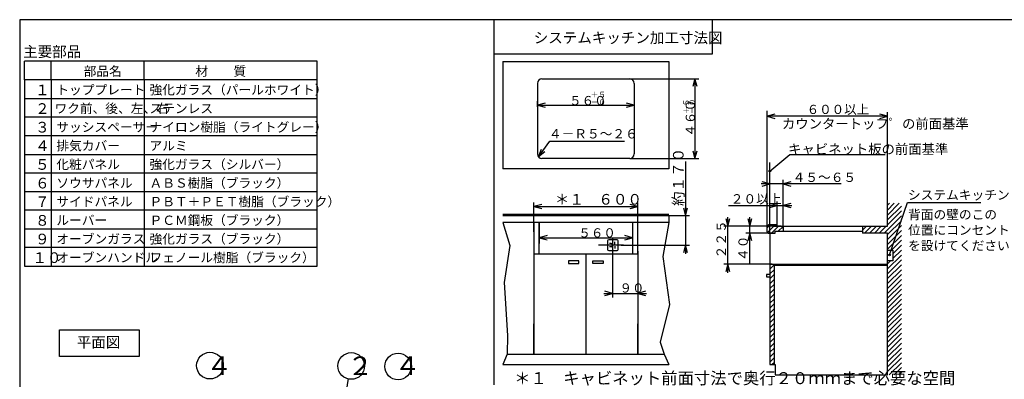
# Model space of a CAD drawing. Extents: x 26 to 618, y 19 to 408.
# Drawn here: x 26 to 396, y 273 to 408 of the extents above; entities that cross this region are included whole.
import ezdxf

# ---------------------------------------------------------------- set-up
doc = ezdxf.new("R2010")
doc.units = 0
doc.layers.get('0').update_dxf_attribs({"linetype": 'CONTINUOUS'})
doc.layers.add('2_ALL_NOTES', color=7, linetype='CONTINUOUS')
doc.styles.add('SLDTEXTSTYLE0', font='MSGOTHIC.TTC', dxfattribs={"width": 0.833333, "bigfont": 'bigfont'})
doc.styles.add('SLDTEXTSTYLE10', font='MSGOTHIC.TTC', dxfattribs={"width": 0.648148, "bigfont": 'bigfont'})
doc.styles.add('SLDTEXTSTYLE3', font='MSGOTHIC.TTC', dxfattribs={"width": 0.75, "bigfont": 'bigfont'})
doc.styles.add('SLDTEXTSTYLE5', font='MSGOTHIC.TTC', dxfattribs={"width": 0.416667, "bigfont": 'bigfont'})
doc.styles.add('SLDTEXTSTYLE6', font='MSGOTHIC.TTC', dxfattribs={"width": 0.793651, "bigfont": 'bigfont'})
doc.styles.add('SLDTEXTSTYLE7', font='MSGOTHIC.TTC', dxfattribs={"width": 0.680272, "bigfont": 'bigfont'})
doc.styles.add('SLDTEXTSTYLE9', font='MSGOTHIC.TTC', dxfattribs={"width": 0.666667, "bigfont": 'bigfont'})

# ---------------------------------------------------------------- blocks, each defined once
blk = doc.blocks.new('DIMS0')
for p, q in [((229.07, 320.07), (229.07, 303.68)), ((238.52, 321.02), (238.52, 303.68)), ((225.77, 305.18), (241.82, 305.18)), ((229.07, 305.18), (226.17, 305.95)), ((226.17, 304.4), (229.07, 305.18)), ((241.42, 305.95), (238.52, 305.18)), ((238.52, 305.18), (241.42, 304.4))]:
    blk.add_line(p, q)
at = {"layer": '2_ALL_NOTES', "color": 2, "linetype": 'CONTINUOUS', "insert": (231.67, 308.92), "char_height": 3.44, "attachment_point": 1, "style": 'SLDTEXTSTYLE0'}
blk.add_mtext('９０', dxfattribs=at)
blk = doc.blocks.new('DIMS1')
for p, q in [((201.52, 328.39), (201.52, 324.58)), ((204.42, 326.86), (201.52, 326.08)), ((201.52, 326.08), (204.42, 325.31)), ((201.52, 326.08), (236.52, 326.08)), ((236.52, 326.08), (233.62, 326.86)), ((233.62, 325.31), (236.52, 326.08)), ((236.52, 328.27), (236.52, 324.58))]:
    blk.add_line(p, q)
at = {"layer": '2_ALL_NOTES', "color": 2, "linetype": 'CONTINUOUS', "insert": (216.21, 329.63), "char_height": 3.44, "attachment_point": 1, "style": 'SLDTEXTSTYLE0'}
blk.add_mtext('５６０', dxfattribs=at)
blk = doc.blocks.new('DIMS2')
for p, q in [((199.52, 328.29), (199.52, 339.3)), ((202.42, 338.57), (199.52, 337.8)), ((199.52, 337.8), (202.42, 337.02)), ((199.52, 337.8), (238.52, 337.8)), ((238.52, 337.8), (235.62, 338.57)), ((235.62, 337.02), (238.52, 337.8)), ((238.52, 327.62), (238.52, 339.3))]:
    blk.add_line(p, q)
at = {"layer": '2_ALL_NOTES', "color": 2, "linetype": 'CONTINUOUS', "insert": (207.36, 342.51), "char_height": 4, "attachment_point": 1, "style": 'SLDTEXTSTYLE0'}
blk.add_mtext('＊１\u3000６００', dxfattribs=at)
blk = doc.blocks.new('DIMS3')
for p, q in [((256.46, 354.67), (256.46, 320.02)), ((255.69, 337.27), (256.46, 334.37)), ((256.46, 334.37), (257.24, 337.27)), ((246.67, 334.37), (257.96, 334.37)), ((232.27, 323.32), (257.96, 323.32)), ((256.46, 323.32), (255.69, 320.42)), ((257.24, 320.42), (256.46, 323.32))]:
    blk.add_line(p, q)
at = {"layer": '2_ALL_NOTES', "color": 2, "linetype": 'CONTINUOUS', "insert": (251.75, 338.01), "char_height": 4, "attachment_point": 1, "rotation": 90, "style": 'SLDTEXTSTYLE0'}
blk.add_mtext('約１７０', dxfattribs=at)
blk = doc.blocks.new('DIMS4')
for p, q in [((235.53, 385.75), (261.5, 385.75)), ((260, 385.75), (259.22, 382.85)), ((260.78, 382.85), (260, 385.75)), ((260, 385.75), (260, 355.85)), ((235.53, 355.85), (261.5, 355.85)), ((259.22, 358.75), (260, 355.85)), ((260, 355.85), (260.78, 358.75))]:
    blk.add_line(p, q)
at = {"layer": '2_ALL_NOTES', "color": 2, "linetype": 'CONTINUOUS', "attachment_point": 1, "rotation": 90, "style": 'SLDTEXTSTYLE0'}
for s, insert, char_height in [('＋５', (255.69, 372.52), 2.117), ('－０', (257.86, 372.58), 2.117), ('４６０', (256.54, 364.03), 3.44)]:
    blk.add_mtext(s, dxfattribs=dict(at, insert=insert, char_height=char_height))
blk = doc.blocks.new('DIMS5')
for p, q in [((237.22, 378.42), (237.22, 374.34)), ((200.82, 375.25), (200.82, 377.34)), ((203.72, 376.61), (200.82, 375.84)), ((200.82, 375.84), (203.72, 375.06)), ((200.82, 375.84), (237.22, 375.84)), ((237.22, 375.84), (234.32, 376.61)), ((234.32, 375.06), (237.22, 375.84))]:
    blk.add_line(p, q)
at = {"layer": '2_ALL_NOTES', "color": 2, "linetype": 'CONTINUOUS', "attachment_point": 1, "style": 'SLDTEXTSTYLE0'}
for s, insert, char_height in [('５６０', (212.72, 379.33), 3.44), ('＋５', (220.8, 380.89), 2.117), ('－０', (220.8, 378.08), 2.117)]:
    blk.add_mtext(s, dxfattribs=dict(at, insert=insert, char_height=char_height))
blk = doc.blocks.new('DIMS6')
for p, q in [((271.58, 333.34), (272.36, 330.45)), ((272.36, 312.85), (272.36, 333.75)), ((272.36, 330.45), (273.14, 333.34)), ((291.43, 330.45), (270.86, 330.45)), ((288.98, 316.15), (270.86, 316.15)), ((272.36, 316.15), (271.58, 313.25)), ((273.14, 313.25), (272.36, 316.15))]:
    blk.add_line(p, q)
at = {"layer": '2_ALL_NOTES', "color": 2, "linetype": 'CONTINUOUS', "insert": (268.12, 318.34), "char_height": 3.5, "attachment_point": 1, "rotation": 90, "style": 'SLDTEXTSTYLE0'}
blk.add_mtext('２２５', dxfattribs=at)
blk = doc.blocks.new('DIMS7')
for p, q in [((279.82, 333.34), (280.6, 330.45)), ((280.6, 316.55), (280.6, 333.75)), ((280.6, 330.45), (281.38, 333.34)), ((292.39, 330.45), (279.1, 330.45)), ((289.48, 327.85), (279.1, 327.85)), ((280.6, 327.85), (279.82, 324.95)), ((281.38, 324.95), (280.6, 327.85))]:
    blk.add_line(p, q)
at = {"layer": '2_ALL_NOTES', "color": 2, "linetype": 'CONTINUOUS', "insert": (276.35, 317.34), "char_height": 3.5, "attachment_point": 1, "rotation": 90, "style": 'SLDTEXTSTYLE0'}
blk.add_mtext('４０', dxfattribs=at)
blk = doc.blocks.new('DIMS8')
for p, q in [((272.66, 338.18), (296.41, 338.18)), ((290.96, 338.18), (288.06, 338.96)), ((288.06, 337.41), (290.96, 338.18)), ((290.96, 330.45), (290.96, 339.68)), ((293.11, 330.45), (293.11, 339.68)), ((296.01, 338.96), (293.11, 338.18)), ((293.11, 338.18), (296.01, 337.41))]:
    blk.add_line(p, q)
at = {"layer": '2_ALL_NOTES', "color": 2, "linetype": 'CONTINUOUS', "insert": (273.45, 342.43), "char_height": 3.5, "attachment_point": 1, "style": 'SLDTEXTSTYLE0'}
blk.add_mtext('２０以上', dxfattribs=at)
blk = doc.blocks.new('DIMS9')
for p, q in [((288.16, 329.95), (288.16, 347.77)), ((293.11, 329.59), (293.11, 347.77)), ((314.91, 346.27), (284.86, 346.27)), ((288.16, 346.27), (285.26, 347.05)), ((285.26, 345.49), (288.16, 346.27)), ((296.01, 347.05), (293.11, 346.27)), ((293.11, 346.27), (296.01, 345.49))]:
    blk.add_line(p, q)
at = {"layer": '2_ALL_NOTES', "color": 2, "linetype": 'CONTINUOUS', "insert": (296.7, 350.52), "char_height": 3.5, "attachment_point": 1, "style": 'SLDTEXTSTYLE0'}
blk.add_mtext('４５～６５', dxfattribs=at)
blk = doc.blocks.new('DIMS10')
for p, q in [((287.16, 359.22), (287.16, 373.2)), ((290.06, 372.47), (287.16, 371.7)), ((287.16, 371.7), (290.06, 370.92)), ((332.36, 371.7), (287.16, 371.7)), ((332.36, 371.7), (329.46, 372.47)), ((329.46, 370.92), (332.36, 371.7)), ((332.36, 336.45), (332.36, 373.2))]:
    blk.add_line(p, q)
at = {"layer": '2_ALL_NOTES', "color": 2, "linetype": 'CONTINUOUS', "insert": (301.99, 376), "char_height": 3.44, "attachment_point": 1, "style": 'SLDTEXTSTYLE0'}
blk.add_mtext('６００以上', dxfattribs=at)

msp = doc.modelspace()

# ---------------------------------------------------------------- linework, layer by layer
at = {"color": 3, "linetype": 'CONTINUOUS'}
for p, q in [((26.287, 407.972), (26.287, 18.972)), ((572.287, 407.972), (26.287, 407.972)), ((204.423, 407.972), (204.423, 270.827)), ((286.423, 407.972), (286.423, 394.972)), ((28.069, 385.388), (28.069, 392.388)), ((138.069, 392.388), (28.069, 392.388)), ((38.069, 385.388), (38.069, 392.388)), ((73.069, 385.388), (73.069, 392.388)), ((138.069, 385.388), (138.069, 392.388)), ((286.423, 394.972), (204.423, 394.972)), ((207.822, 392.252), (270.222, 392.252)), ((207.822, 392.252), (207.822, 351.952)), ((270.222, 392.252), (270.222, 351.952)), ((138.069, 385.388), (28.069, 385.388)), ((28.069, 385.388), (28.069, 315.388)), ((38.069, 385.388), (38.069, 315.388)), ((73.069, 385.388), (73.069, 315.388)), ((138.069, 315.388), (138.069, 385.388)), ((222.512, 385.752), (255.532, 385.752)), ((220.822, 384.062), (220.822, 357.542)), ((257.222, 384.062), (257.222, 357.542)), ((28.069, 378.388), (138.069, 378.388)), ((307.158, 329.854), (307.158, 373.695)), ((138.069, 371.388), (28.069, 371.388)), ((138.069, 364.388), (28.069, 364.388)), ((307.158, 329.854), (307.158, 363.36)), ((221.257, 356.411), (225.531, 362.394)), ((221.257, 356.411), (222.347, 359.319)), ((225.531, 362.394), (253.531, 362.394)), ((28.069, 357.388), (138.069, 357.388)), ((221.257, 356.411), (223.001, 358.852)), ((223.655, 358.384), (221.257, 356.411)), ((255.532, 355.852), (222.512, 355.852)), ((308.158, 351.128), (315.625, 357.388)), ((315.625, 357.388), (351.424, 357.388)), ((270.222, 351.952), (207.822, 351.952)), ((308.158, 346.271), (308.158, 354.346)), ((138.069, 350.388), (28.069, 350.388)), ((308.158, 327.846), (308.158, 348.271)), ((28.069, 343.388), (138.069, 343.388)), ((352.358, 330.446), (352.358, 339.009)), ((354.921, 339.009), (352.358, 336.446)), ((356.76, 339.009), (352.358, 334.608)), ((353.083, 339.009), (352.358, 338.285)), ((357.558, 337.969), (352.358, 332.769)), ((353.102, 319.599), (359.911, 339.369)), ((359.911, 339.369), (387.411, 339.369)), ((138.069, 336.388), (28.069, 336.388)), ((207.822, 334.868), (270.222, 334.868)), ((207.822, 334.368), (270.222, 334.368)), ((270.222, 334.368), (270.222, 331.768)), ((357.558, 334.292), (351.112, 327.846)), ((357.558, 336.131), (352.358, 330.931)), ((28.069, 329.388), (138.069, 329.388)), ((207.822, 331.768), (210.416, 323.214)), ((270.222, 331.768), (207.822, 331.768)), ((219.522, 331.768), (219.522, 320.068)), ((221.522, 331.768), (221.522, 323.862)), ((221.522, 320.068), (221.522, 331.768)), ((256.522, 331.768), (256.522, 323.862)), ((256.522, 331.768), (256.522, 320.068)), ((258.522, 320.068), (258.522, 331.768)), ((270.222, 331.768), (267.989, 319.072)), ((308.251, 330.946), (307.158, 329.854)), ((307.158, 328.346), (307.158, 329.946)), ((310.089, 330.946), (307.23, 328.088)), ((310.558, 330.946), (308.158, 330.946)), ((311.427, 330.446), (308.827, 327.846)), ((309.589, 330.446), (310.958, 330.446)), ((310.758, 330.646), (310.758, 330.746)), ((310.958, 330.446), (352.358, 330.446)), ((313.113, 330.293), (311.316, 328.496)), ((313.113, 330.446), (313.113, 328.496)), ((344.52, 330.446), (343.013, 328.939)), ((343.013, 330.446), (343.013, 327.846)), ((346.359, 330.446), (343.759, 327.846)), ((348.197, 330.446), (345.597, 327.846)), ((350.036, 330.446), (347.436, 327.846)), ((351.874, 330.446), (349.274, 327.846)), ((357.558, 332.454), (352.358, 327.254)), ((357.558, 330.615), (352.358, 325.415)), ((249.071, 326.173), (249.071, 319.069)), ((307.658, 327.846), (310.108, 327.846)), ((308.158, 327.846), (308.158, 278.446)), ((310.108, 327.846), (310.108, 328.496)), ((310.108, 328.496), (312.058, 328.496)), ((312.058, 328.496), (343.013, 328.496)), ((352.358, 327.846), (343.013, 327.846)), ((357.558, 328.777), (352.358, 323.577)), ((352.358, 274.546), (352.358, 327.846)), ((357.558, 326.938), (352.358, 321.738)), ((138.069, 322.388), (28.069, 322.388)), ((210.416, 323.214), (208.345, 309.269)), ((253.217, 323.318), (243.792, 323.318)), ((247.193, 324.918), (247.193, 321.718)), ((250.793, 325.318), (247.593, 325.318)), ((248.571, 323.918), (247.899, 323.918)), ((248.571, 322.718), (247.899, 322.718)), ((249.071, 323.418), (249.071, 323.318)), ((249.071, 323.218), (249.071, 323.318)), ((249.902, 323.667), (249.902, 324.57)), ((249.902, 322.968), (249.902, 322.065)), ((251.193, 321.718), (251.193, 324.918)), ((357.558, 325.1), (353.65, 321.192)), ((357.558, 323.261), (354.358, 320.061)), ((219.522, 320.068), (258.522, 320.068)), ((219.522, 320.068), (219.522, 282.368)), ((239.022, 320.068), (239.022, 306.137)), ((247.593, 321.318), (250.793, 321.318)), ((258.522, 320.068), (258.522, 306.752)), ((258.522, 320.068), (258.522, 282.368)), ((267.989, 319.072), (270.405, 301.055)), ((352.358, 321.396), (354.358, 321.396)), ((357.558, 319.584), (352.358, 314.384)), ((357.558, 321.423), (354.358, 318.223)), ((354.358, 321.396), (354.358, 317.396)), ((28.069, 315.388), (138.069, 315.388)), ((236.422, 317.339), (232.522, 317.339)), ((232.522, 317.339), (232.522, 316.429)), ((232.522, 316.429), (236.422, 316.429)), ((236.422, 316.429), (236.422, 317.339)), ((241.622, 317.339), (245.522, 317.339)), ((241.622, 316.429), (241.622, 317.339)), ((245.522, 316.429), (241.622, 316.429)), ((245.522, 317.339), (245.522, 316.429)), ((308.158, 316.146), (352.358, 316.146)), ((309.758, 315.908), (308.158, 314.308)), ((309.758, 316.146), (309.758, 278.446)), ((352.358, 315.646), (309.758, 315.646)), ((357.558, 317.746), (352.358, 312.546)), ((353.532, 317.396), (352.358, 316.223)), ((354.358, 317.396), (352.358, 317.396)), ((357.558, 315.907), (352.358, 310.707)), ((308.158, 312.246), (306.858, 312.246)), ((306.858, 312.246), (306.858, 311.336)), ((306.858, 311.336), (308.158, 311.336)), ((309.758, 314.069), (308.158, 312.469)), ((309.758, 314.069), (308.158, 312.469)), ((309.758, 312.231), (308.158, 310.631)), ((357.558, 314.069), (352.358, 308.869)), ((357.558, 312.231), (352.358, 307.031)), ((208.345, 309.269), (209.519, 289.319)), ((309.758, 310.392), (308.158, 308.792)), ((309.758, 308.554), (308.158, 306.954)), ((357.558, 308.554), (352.332, 303.328)), ((357.558, 310.392), (352.462, 305.295)), ((239.022, 306.137), (239.022, 282.368)), ((309.758, 306.716), (308.158, 305.116)), ((309.758, 304.877), (308.158, 303.277)), ((357.558, 304.877), (352.358, 299.677)), ((357.558, 306.715), (353.058, 302.215)), ((270.405, 301.055), (266.953, 286.903)), ((309.758, 303.039), (308.158, 301.439)), ((309.758, 301.2), (308.158, 299.6)), ((357.558, 303.038), (352.358, 297.838)), ((353.058, 302.215), (352.358, 301.515)), ((357.558, 301.2), (352.358, 296)), ((309.758, 299.362), (308.158, 297.762)), ((309.758, 297.523), (308.158, 295.923)), ((357.558, 299.361), (352.358, 294.161)), ((357.558, 297.523), (352.358, 292.323)), ((219.522, 282.368), (219.522, 293.78)), ((258.522, 282.368), (258.522, 293.78)), ((309.758, 295.685), (308.158, 294.085)), ((309.758, 293.846), (308.158, 292.246)), ((357.558, 295.684), (352.358, 290.484)), ((357.558, 293.846), (352.358, 288.646)), ((41.185, 281.516), (41.185, 291.516)), ((41.185, 291.516), (71.185, 291.516)), ((71.185, 291.516), (71.185, 281.516)), ((209.519, 289.319), (209.498, 282.368)), ((309.758, 292.008), (308.158, 290.408)), ((309.758, 290.169), (308.158, 288.569)), ((357.558, 292.007), (352.358, 286.807)), ((357.558, 290.169), (352.358, 284.969)), ((266.953, 286.903), (268.395, 282.368)), ((309.758, 288.331), (308.158, 286.731)), ((309.758, 288.331), (308.158, 286.731)), ((309.758, 286.492), (308.158, 284.892)), ((357.558, 288.33), (352.358, 283.13)), ((357.558, 286.492), (352.358, 281.292)), ((71.185, 281.516), (41.185, 281.516)), ((209.498, 282.368), (207.822, 278.468)), ((209.498, 282.368), (268.395, 282.368)), ((268.395, 282.368), (270.222, 278.468)), ((309.758, 284.654), (308.158, 283.054)), ((309.758, 282.815), (308.158, 281.215)), ((357.558, 284.653), (352.358, 279.453)), ((357.558, 282.815), (352.358, 277.615)), ((207.822, 278.468), (270.222, 278.468)), ((309.758, 280.977), (308.158, 279.377)), ((308.158, 278.446), (310.108, 278.446)), ((309.758, 279.138), (309.066, 278.446)), ((310.108, 278.446), (310.108, 274.546)), ((357.558, 280.976), (352.358, 275.776)), ((357.558, 279.138), (352.967, 274.546)), ((310.108, 274.546), (352.358, 274.546)), ((357.558, 277.299), (354.805, 274.546)), ((357.558, 275.461), (356.644, 274.546)), ((146.791, 254.724), (149.87, 273.196))]:
    msp.add_line(p, q, dxfattribs=at)
for centre, radius in [((308.158, 351.128), 0.333), ((353.102, 319.599), 0.333), ((97.782, 278.035), 5), ((150.867, 277.905), 5), ((168.451, 277.729), 5)]:
    msp.add_circle(centre, radius, dxfattribs=at)
for centre, radius, start, end in [((222.512, 384.062), 1.69, 90, 180), ((255.532, 384.062), 1.69, 0, 90), ((222.512, 357.542), 1.69, 180, 270), ((255.532, 357.542), 1.69, 270, 0), ((308.158, 329.946), 1, 90, 180), ((310.558, 330.746), 0.2, 0, 90), ((310.958, 330.646), 0.2, 180, 270), ((307.658, 328.346), 0.5, 180, 270), ((247.593, 324.918), 0.4, 90, 180), ((248.571, 323.418), 0.5, 0, 90), ((248.571, 323.218), 0.5, 270, 0), ((250.793, 324.918), 0.4, 0, 90), ((247.593, 321.718), 0.4, 180, 270), ((250.793, 321.718), 0.4, 270, 0)]:
    msp.add_arc(centre, radius, start, end, dxfattribs=at)

# ---------------------------------------------------------------- block references
at = {"color": 7, "linetype": 'CONTINUOUS'}
for name in ['DIMS4', 'DIMS5', 'DIMS10', 'DIMS3', 'DIMS9', 'DIMS2', 'DIMS8', 'DIMS6', 'DIMS7', 'DIMS1', 'DIMS0']:
    msp.add_blockref(name, (20, 0), dxfattribs=at)

# ---------------------------------------------------------------- texts
at = {"layer": '2_ALL_NOTES', "color": 2, "linetype": 'CONTINUOUS', "attachment_point": 1}
for s, insert, char_height, style in [('システムキッチン加工寸法図', (219.423, 403.181), 4, 'SLDTEXTSTYLE0'), ('主要部品', (27.578, 397.959), 4, 'SLDTEXTSTYLE3'), ('部品名', (50.319, 390.384), 3.5, 'SLDTEXTSTYLE0'), ('材\u3000\u3000質\u3000', (92.292, 390.384), 3.5, 'SLDTEXTSTYLE0'), ('１', (32.069, 383.597), 4, 'SLDTEXTSTYLE5'), ('トッププレート', (40.069, 383.384), 3.5, 'SLDTEXTSTYLE3'), ('強化ガラス（パールホワイト）', (75.069, 383.384), 3.5, 'SLDTEXTSTYLE3'), ('２', (32.069, 376.597), 4, 'SLDTEXTSTYLE5'), ('ワク前、後、左、右', (39.358, 376.384), 3.5, 'SLDTEXTSTYLE3'), ('ステンレス', (75.069, 376.384), 3.5, 'SLDTEXTSTYLE3'), ('ナイロン樹脂（ライトグレー）', (75.069, 369.384), 3.5, 'SLDTEXTSTYLE3'), ('カウンタートッフ゜の前面基準', (312.7, 370.737), 3.675, 'SLDTEXTSTYLE6'), ('３', (32.069, 369.597), 4, 'SLDTEXTSTYLE5'), ('サッシスペーサー', (40.069, 369.384), 3.5, 'SLDTEXTSTYLE3'), ('４－Ｒ５～２６', (225.111, 366.877), 3.5, 'SLDTEXTSTYLE0'), ('４', (32.069, 362.597), 4, 'SLDTEXTSTYLE5'), ('排気カバー', (40.069, 362.384), 3.5, 'SLDTEXTSTYLE3'), ('アルミ', (75.069, 362.384), 3.5, 'SLDTEXTSTYLE3'), ('キャビネット板の前面基準', (315.034, 361.201), 3.675, 'SLDTEXTSTYLE7'), ('５', (32.069, 355.597), 4, 'SLDTEXTSTYLE5'), ('化粧パネル', (40.069, 355.384), 3.5, 'SLDTEXTSTYLE3'), ('強化ガラス（シルバー）', (75.069, 355.384), 3.5, 'SLDTEXTSTYLE3'), ('６', (32.069, 348.597), 4, 'SLDTEXTSTYLE5'), ('ソウサパネル', (40.069, 348.384), 3.5, 'SLDTEXTSTYLE3'), ('ＡＢＳ樹脂（ブラック）', (75.069, 348.384), 3.5, 'SLDTEXTSTYLE3'), ('システムキッチン', (360.053, 343.892), 3.5, 'SLDTEXTSTYLE9'), ('７', (32.069, 341.597), 4, 'SLDTEXTSTYLE5'), ('サイドパネル', (40.069, 341.384), 3.5, 'SLDTEXTSTYLE3'), ('ＰＢＴ＋ＰＥＴ樹脂（ブラック）', (75.069, 341.384), 3.5, 'SLDTEXTSTYLE3'), ('背面の壁のこの', (360.093, 336.535), 3.5, 'SLDTEXTSTYLE9'), ('８', (32.069, 334.597), 4, 'SLDTEXTSTYLE5'), ('ルーバー', (40.069, 334.384), 3.5, 'SLDTEXTSTYLE3'), ('ＰＣＭ鋼板（ブラック）', (75.069, 334.384), 3.5, 'SLDTEXTSTYLE3'), ('位置にコンセント', (360.093, 330.702), 3.5, 'SLDTEXTSTYLE9'), ('９', (32.069, 327.597), 4, 'SLDTEXTSTYLE5'), ('オーブンガラス', (40.069, 327.384), 3.5, 'SLDTEXTSTYLE3'), ('強化ガラス（ブラック）', (75.069, 327.384), 3.5, 'SLDTEXTSTYLE3'), ('を設けてください', (360.093, 324.869), 3.5, 'SLDTEXTSTYLE9'), ('１０', (31.069, 320.597), 4, 'SLDTEXTSTYLE5'), ('オーブンハンドル', (40.069, 320.384), 3.5, 'SLDTEXTSTYLE3'), ('フェノール樹脂（ブラック）', (75.069, 320.384), 3.5, 'SLDTEXTSTYLE3'), ('平面図', (47.74, 288.806), 4, 'SLDTEXTSTYLE0'), ('４', (96.458, 281.477), 7, 'SLDTEXTSTYLE5'), ('２', (149.492, 281.477), 7, 'SLDTEXTSTYLE5'), ('４', (167.25, 281.477), 7, 'SLDTEXTSTYLE5'), ('＊１\u3000キャビネット前面寸法で奥行２０ｍｍまで必要な空間', (212.089, 275.573), 4.5, 'SLDTEXTSTYLE10')]:
    msp.add_mtext(s, dxfattribs=dict(at, insert=insert, char_height=char_height, style=style))

doc.saveas('drawing.dxf')
